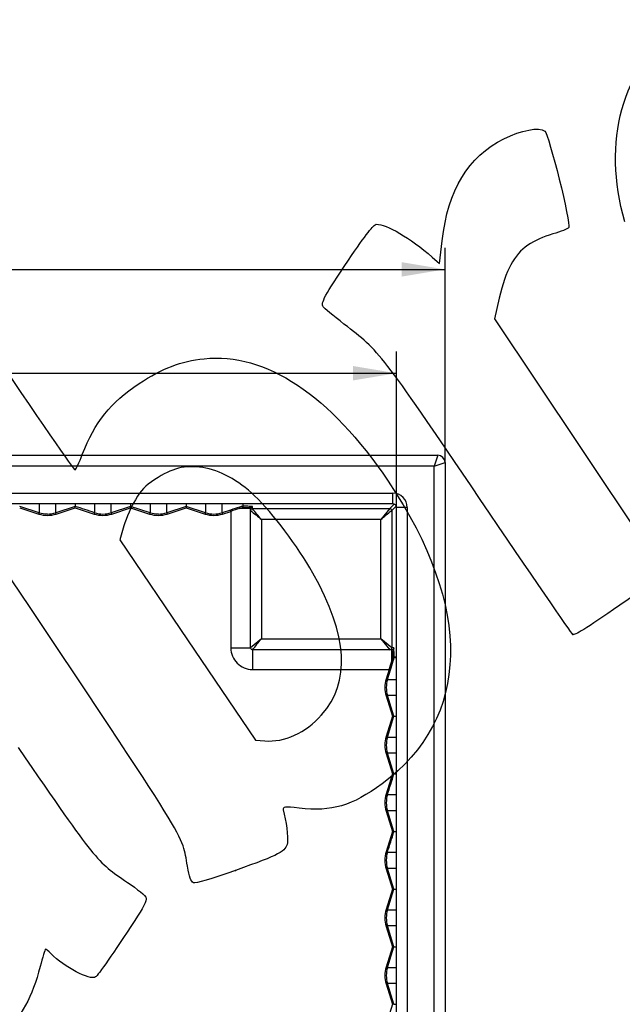
# Model space of a CAD drawing. Units: millimetres. Extents: x 0 to 291, y 0 to 204.
# Drawn here: x 111 to 155, y 50 to 122 of the extents above; entities that cross this region are included whole.
import ezdxf
from ezdxf import colors
from ezdxf.entities.mleader import LeaderData, LeaderLine
from ezdxf.enums import TextEntityAlignment as Align
from ezdxf.math import Vec2, Vec3

# ---------------------------------------------------------------- set-up
doc = ezdxf.new("R2010")
doc.units = ezdxf.units.MM
doc.layers.add('J-18-75-PLAST', color=7, linetype='Continuous')
doc.layers.add('Predeterminado', color=7, linetype='Continuous')
doc.styles.add('SEACAD_Arial', font='arial.ttf')
doc.dimstyles.new('ISO', dxfattribs={"dimtxt": 3.125, "dimasz": 3.125, "dimexe": 1.5625, "dimexo": 0, "dimgap": 0.78125, "dimtad": 0, "dimlfac": 7.692308, "dimtxsty": 'SEACAD_Arial', "dimblk1": '_SE_FILLED', "dimblk2": '_SE_FILLED', "dimsah": 1, "dimcen": 1.5625, "dimadec": 1, "dimazin": 0, "dimtfac": 0.5, "dimtmove": 0, "dimatfit": 3, "dimfxl": 1, "dimarcsym": 0})

# ---------------------------------------------------------------- blocks, each defined once
blk = doc.blocks.new('_DOT')
at = {"color": 0}
blk.add_line((0, 0), (-1, 0), dxfattribs=at)
at = {"color": 0, "const_width": 0.333}
blk.add_lwpolyline([(-0.1665, 0, 1), (0.1665, 0, 1)], format="xyb", close=True, dxfattribs=at)
blk = doc.blocks.new('SE2')
at = {"layer": 'J-18-75-PLAST', "color": 7, "linetype": 'Continuous'}
for p, q in [((44.912, 90.054), (141.372, 90.054)), ((141.372, 90.054), (141.112, 89.274)), ((141.112, 89.274), (45.172, 89.274)), ((141.112, 89.274), (141.892, 89.534)), ((141.112, 32.334), (141.112, 89.274)), ((141.892, 89.534), (141.892, 32.074)), ((48.162, 87.324), (138.122, 87.324)), ((138.122, 86.544), (138.122, 87.324)), ((138.122, 86.544), (48.162, 86.544)), ((112.575, 85.91), (111.173, 86.365)), ((111.173, 86.259), (112.544, 85.814)), ((112.575, 86.544), (112.575, 85.911)), ((113.778, 85.911), (113.778, 86.544)), ((115.18, 86.365), (113.778, 85.911)), ((113.81, 85.814), (115.18, 86.259)), ((115.18, 86.544), (115.18, 86.365)), ((115.18, 86.259), (116.551, 85.814)), ((116.582, 86.544), (116.582, 85.911)), ((117.785, 85.911), (117.785, 86.544)), ((119.187, 86.365), (117.785, 85.911)), ((117.817, 85.814), (119.187, 86.259)), ((119.187, 86.544), (119.187, 86.365)), ((120.589, 85.911), (119.187, 86.365)), ((119.187, 86.259), (120.558, 85.814)), ((120.589, 86.544), (120.589, 85.911)), ((121.792, 85.911), (121.792, 86.544)), ((123.194, 86.365), (121.792, 85.911)), ((121.824, 85.814), (123.194, 86.259)), ((123.194, 86.544), (123.194, 86.365)), ((124.597, 85.911), (123.194, 86.365)), ((123.194, 86.259), (124.565, 85.814)), ((124.597, 86.544), (124.597, 85.911)), ((125.799, 85.911), (125.799, 86.544)), ((126.39, 86.102), (125.799, 85.911)), ((127.045, 86.217), (127.259, 86.293)), ((127.259, 86.293), (127.264, 86.294)), ((127.287, 86.544), (127.287, 86.383)), ((127.323, 86.389), (127.287, 86.383)), ((127.323, 86.389), (127.323, 86.544)), ((127.852, 76.144), (127.852, 86.217)), ((127.982, 86.202), (127.982, 86.349)), ((127.982, 86.201), (137.909, 86.201)), ((137.909, 86.201), (137.259, 85.422)), ((138.229, 86.521), (137.909, 86.201)), ((138.039, 86.071), (138.358, 86.391)), ((138.039, 86.071), (138.039, 76.145)), ((138.382, 35.324), (138.382, 86.284)), ((139.162, 86.284), (138.382, 86.284)), ((139.162, 86.284), (139.162, 35.324)), ((117.785, 85.911), (117.817, 85.814)), ((121.792, 85.911), (121.824, 85.814)), ((125.799, 85.911), (125.831, 85.814)), ((125.831, 85.814), (126.422, 86.006)), ((126.422, 86.006), (126.42, 76.143)), ((128.632, 85.422), (128.632, 76.794)), ((137.259, 85.422), (128.632, 85.422)), ((137.259, 76.794), (137.259, 85.422)), ((128.632, 76.794), (127.852, 76.144)), ((128.632, 76.794), (137.259, 76.794)), ((138.039, 76.145), (137.259, 76.794)), ((137.259, 76.794), (137.909, 76.015)), ((138.186, 76.144), (138.039, 76.144)), ((138.054, 76.014), (127.982, 76.014)), ((138.13, 75.418), (138.055, 75.195)), ((138.131, 75.422), (138.13, 75.418)), ((138.221, 75.446), (138.226, 75.481)), ((138.221, 75.446), (138.382, 75.446)), ((138.382, 75.481), (138.226, 75.481)), ((127.98, 74.583), (137.855, 74.584)), ((137.855, 74.584), (137.64, 73.896)), ((137.737, 73.866), (137.952, 74.554)), ((137.64, 73.896), (137.737, 73.866)), ((137.737, 73.866), (138.382, 73.866)), ((137.64, 72.673), (138.099, 71.204)), ((138.205, 71.204), (137.737, 72.703)), ((138.382, 72.703), (137.737, 72.703)), ((138.099, 71.204), (137.64, 69.736)), ((137.737, 69.706), (138.205, 71.204)), ((138.205, 71.204), (138.382, 71.204)), ((137.64, 69.736), (137.737, 69.706)), ((137.737, 69.706), (138.382, 69.706)), ((137.64, 68.513), (138.099, 67.044)), ((138.205, 67.044), (137.737, 68.543)), ((138.382, 68.543), (137.737, 68.543)), ((138.099, 67.044), (137.64, 65.576)), ((138.205, 67.044), (138.382, 67.044)), ((137.737, 65.546), (138.382, 65.546)), ((137.64, 64.353), (138.099, 62.884)), ((138.205, 62.884), (137.737, 64.383)), ((138.382, 64.383), (137.737, 64.383)), ((138.099, 62.884), (137.64, 61.416)), ((138.205, 62.884), (138.382, 62.884)), ((137.737, 61.386), (138.382, 61.386)), ((137.64, 60.193), (138.099, 58.724)), ((138.205, 58.724), (137.737, 60.223)), ((138.382, 60.223), (137.737, 60.223)), ((138.099, 58.724), (137.64, 57.256)), ((137.737, 57.226), (138.205, 58.724)), ((138.205, 58.724), (138.382, 58.724)), ((137.64, 57.256), (137.737, 57.226)), ((137.737, 57.226), (138.382, 57.226)), ((137.64, 56.033), (138.099, 54.564)), ((138.205, 54.564), (137.737, 56.063)), ((138.382, 56.063), (137.737, 56.063)), ((138.099, 54.564), (137.64, 53.096)), ((137.737, 53.066), (138.205, 54.564)), ((138.205, 54.564), (138.382, 54.564)), ((137.64, 53.096), (137.737, 53.066)), ((137.737, 53.066), (138.382, 53.066)), ((137.64, 51.873), (138.099, 50.404)), ((138.205, 50.404), (137.737, 51.903)), ((138.382, 51.903), (137.737, 51.903)), ((138.099, 50.404), (137.64, 48.936)), ((138.205, 50.404), (138.382, 50.404))]:
    blk.add_line(p, q, dxfattribs=at)
for centre, radius, start, end in [((141.372, 89.534), 0.52, 0, 90), ((138.122, 86.284), 1.04, 0, 90), ((102.873, 86.313), 12.307, 359.74906, 0.24479), ((109.321, 86.312), 9.866, 359.68928, 0.30794), ((130.779, 86.312), 7.585, 179.59515, 180.40009), ((141.035, 41.016), 47.405, 107.14895, 107.99468), ((140.395, 45.828), 42.538, 108.29102, 109.17698), ((138.086, 50.525), 37.449, 106.76023, 107.12686), ((127.34, 81.25), 5.139, 82.83027, 90.1931), ((127.982, 86.218), 0.131, 90.37811, 180.376), ((532.691, 571.086), 631.771, 230.148414, 230.240443), ((-370.85, -330.152), 649.756, 39.76083, 39.850312), ((-278.315, 584.903), 649.757, 309.76083, 309.850312), ((138.122, 86.284), 0.26, 0, 90), ((113.177, 87.765), 2.05, 252.02559, 287.97207), ((113.177, 87.765), 1.949, 252.0279, 269.99857), ((113.177, 87.764), 1.949, 270.00018, 287.97788), ((40.778, 62.139), 76.773, 17.96196, 18.03752), ((117.184, 87.764), 2.05, 252.02488, 287.9735), ((117.184, 87.764), 1.949, 252.02397, 269.99999), ((117.184, 87.764), 1.949, 270.00022, 287.97679), ((121.191, 87.764), 2.05, 252.02473, 287.97445), ((121.191, 87.764), 1.948, 252.02117, 270.00095), ((121.191, 87.764), 1.949, 270.00022, 287.97606), ((125.198, 87.764), 2.05, 252.02494, 287.97522), ((125.198, 87.764), 1.949, 252.02553, 269.99926), ((125.198, 87.764), 1.949, 270.00008, 287.97557), ((127.978, 76.141), 1.558, 179.9058, 270.07586), ((127.982, 76.144), 0.13, 180, 270), ((-317.681, 448.06), 580.546, 320.144326, 320.244532), ((138.055, 76.145), 0.131, 269.62806, 359.62442), ((132.955, 75.494), 5.271, 359.86374, 7.08847), ((102.564, 85.764), 37.12, 343.47822, 343.86126), ((97.826, 87.994), 42.216, 341.48, 342.35198), ((92.308, 88.829), 47.824, 342.63304, 343.45223), ((139.597, 73.284), 2.05, 162.64533, 197.3543), ((139.597, 73.284), 1.949, 162.64478, 197.35546), ((138.151, 63.786), 7.419, 89.58473, 90.40514), ((139.597, 69.124), 2.05, 162.64684, 197.35494), ((139.597, 69.124), 1.949, 162.65184, 197.3519), ((-170905.437, 53518.733), 179201.034, 342.64530527, 342.64580728), ((138.153, 71.414), 4.37, 269.29154, 270.68361), ((139.597, 64.964), 2.05, 162.64778, 197.35409), ((139.597, 64.964), 1.949, 162.6437, 197.3558), ((-225950.659, 70717.505), 236871.8, 342.64516837, 342.64554816), ((138.152, 48.846), 14.038, 89.78224, 90.21532), ((139.597, 60.804), 2.05, 162.64726, 197.35279), ((139.597, 60.804), 1.949, 162.64351, 197.35673), ((138.166, 102.054), 43.33, 269.91167, 270.05197), ((139.597, 56.644), 2.05, 162.64622, 197.35231), ((139.597, 56.644), 1.949, 162.64592, 197.35594), ((138.152, 49.778), 4.787, 89.36359, 90.63398), ((139.597, 52.484), 2.05, 162.64536, 197.3529), ((139.597, 52.484), 1.949, 162.64179, 197.35737), ((138.151, 43.946), 6.458, 89.52408, 90.46612)]:
    blk.add_arc(centre, radius, start, end, dxfattribs=at)
for centre, major_axis, ratio, start_param, end_param in [((126.422, 86.006), (-0.0313, 0.0965), 0.000099, 0.032137, 1.570867), ((127.089, 86.217), (-0.0299, 0.0969), 0.419844, 0.035396, 1.442204), ((126.422, 86.217), (1.43, 0), 0.000039, 0, 1.120005), ((127.318, 86.287), (-0.0292, 0.0971), 0.551818, 0.038522, 1.343372), ((127.323, 86.288), (0.002, 0.101), 0.584759, 0.041635, 1.522756), ((127.982, 86.072), (-0.13, 0), 0.99943, 4.712389, 6.283185), ((127.982, 86.071), (0.0919, 0.0919), 0.998861, 0.785968, 2.355624), ((128.632, 86.202), (-0.651, 0), 0.033765, 0, 0.033752), ((137.909, 86.071), (-0.0919, 0.0919), 0.998861, 3.927561, 5.497217), ((112.544, 85.814), (0.0313, 0.0965), 0.00033, 0.031964, 1.569263), ((116.551, 85.814), (0.0313, 0.0965), 0.000097, 0.032124, 1.570246), ((120.558, 85.814), (0.0313, 0.0965), 0.000045, 4.712289, 6.250949), ((124.565, 85.814), (0.0313, 0.0965), 0.00003, 4.71225, 6.251109), ((126.422, 76.144), (1.43, 0), 0.000706, 4.711615, 6.283185), ((137.909, 76.145), (0.0919, 0.0919), 0.998861, 3.927561, 5.497217), ((137.909, 76.144), (0, 0.13), 0.99943, 3.141593, 4.712389), ((138.039, 76.795), (0, 0.651), 0.033765, 3.107841, 3.141593), ((127.982, 74.584), (0, 1.43), 0.00083, 0, 1.571796), ((138.054, 74.584), (0, 1.43), 0.000192, 5.15377, 6.283185), ((138.124, 75.477), (0.0974, -0.0282), 0.551042, 4.93221, 6.244554), ((138.125, 75.481), (0.101, 0.002), 0.582022, 4.759634, 6.241651), ((138.055, 75.238), (0.0972, -0.0288), 0.412656, 4.833972, 6.247796), ((137.855, 74.584), (-0.0968, 0.0302), 0.000155, 1.570645, 3.109359), ((137.64, 72.673), (-0.0968, -0.0302), 0.000071, 3.173834, 4.712723), ((137.64, 68.513), (0.0968, 0.0302), 0.000077, 0.032223, 1.570605), ((137.64, 65.576), (0.0968, -0.0302), 0.000368, 0.032235, 1.570059), ((137.64, 64.353), (0.0968, 0.0302), 0.000213, 4.713433, 6.250951), ((137.64, 61.416), (0.0968, -0.0302), 0.000432, 0.032235, 1.569475), ((137.64, 60.193), (0.0968, 0.0302), 0.000434, 4.713689, 6.250924), ((137.64, 56.033), (0.0968, 0.0302), 0.000376, 4.713228, 6.250916), ((137.64, 51.873), (0.0968, 0.0302), 0.000151, 4.712478, 6.250923)]:
    blk.add_ellipse(centre, major_axis=major_axis, ratio=ratio, start_param=start_param, end_param=end_param, dxfattribs=at)
blk.add_open_spline([(116.582, 85.911), (116.115, 86.062), (115.648, 86.214), (115.18, 86.365)], degree=3, dxfattribs=at)
blk.add_open_spline([(127.264, 86.294), (127.353, 86.293), (127.433, 86.292), (127.541, 86.291), (127.575, 86.291), (127.638, 86.291), (127.667, 86.292), (127.72, 86.293), (127.744, 86.295), (127.788, 86.3), (127.808, 86.303), (127.848, 86.315), (127.867, 86.323), (127.902, 86.336), (127.916, 86.341), (127.946, 86.347), (127.963, 86.35), (127.982, 86.349)], degree=3, knots=[0, 0, 0, 0, 0.25, 0.25, 0.375, 0.375, 0.5, 0.5, 0.625, 0.625, 0.75, 0.75, 0.875, 0.875, 0.9375, 0.9375, 1, 1, 1, 1], dxfattribs=at)
blk.add_rational_spline([(138.186, 76.144), (138.187, 76.126), (138.185, 76.109), (138.178, 76.078), (138.173, 76.065), (138.16, 76.029), (138.152, 76.01), (138.141, 75.97), (138.137, 75.95), (138.132, 75.906), (138.131, 75.882), (138.129, 75.828), (138.128, 75.799), (138.128, 75.736), (138.128, 75.702), (138.129, 75.593), (138.13, 75.512), (138.131, 75.422)], [1, 1, 0.999999999951, 0.999999999811, 0.99999999972, 0.999999999452, 0.999999999282, 0.999999999018, 0.999999998918, 0.999999998758, 0.999999998698, 0.999999998598, 0.999999998559, 0.999999998492, 0.999999998466, 0.999999998397, 0.999999998367, 0.999999998341], degree=3, knots=[0, 0, 0, 0, 0.0625, 0.0625, 0.125, 0.125, 0.25, 0.25, 0.375, 0.375, 0.5, 0.5, 0.625, 0.625, 0.75, 0.75, 1, 1, 1, 1], dxfattribs=at)
blk = doc.blocks.new('DMBLK23')
at = {"layer": 'Predeterminado', "linetype": 'Continuous'}
for points in [[(47.517, 104.004), (44.392, 103.483), (47.517, 102.962)], [(138.767, 104.004), (138.767, 102.962), (141.892, 103.483)]]:
    blk.add_hatch(color=7, dxfattribs=at).paths.add_polyline_path(points)
at = {"layer": 'Predeterminado', "color": 7, "linetype": 'Continuous'}
for p, q in [((44.392, 89.534), (44.392, 105.046)), ((141.892, 89.534), (141.892, 105.046)), ((44.392, 103.483), (88.379, 103.483)), ((97.904, 103.483), (141.892, 103.483))]:
    blk.add_line(p, q, dxfattribs=at)
at = {"layer": 'Predeterminado', "color": 7, "linetype": 'Continuous', "style": 'SEACAD_Arial'}
blk.add_text('750', height=3.125, dxfattribs=at).set_placement((89.473, 105.046), align=Align.TOP_LEFT)
blk = doc.blocks.new('_SE_FILLED')
at = {"color": 0}
blk.add_line((0, 0), (-1, 0), dxfattribs=at)
blk.add_solid([(0, 0), (-1, -0.1665), (-1, 0.1665), (0, 0)], dxfattribs=at)
blk = doc.blocks.new('DMBLK26')
at = {"layer": 'Predeterminado', "linetype": 'Continuous'}
for points in [[(51.027, 96.504), (47.902, 95.983), (51.027, 95.462)], [(135.257, 96.504), (135.257, 95.462), (138.382, 95.983)]]:
    blk.add_hatch(color=7, dxfattribs=at).paths.add_polyline_path(points)
at = {"layer": 'Predeterminado', "color": 7, "linetype": 'Continuous'}
for p, q in [((47.902, 86.284), (47.902, 97.546)), ((138.382, 86.284), (138.382, 97.546)), ((47.902, 95.983), (88.379, 95.983)), ((97.904, 95.983), (138.382, 95.983))]:
    blk.add_line(p, q, dxfattribs=at)
at = {"layer": 'Predeterminado', "color": 7, "linetype": 'Continuous', "style": 'SEACAD_Arial'}
blk.add_text('696', height=3.125, dxfattribs=at).set_placement((89.473, 97.546), align=Align.TOP_LEFT)
blk = doc.blocks.new('SE314')
at = {"color": 7, "linetype": 'Continuous'}
blk.add_point((126.769, 60.078), dxfattribs=at)
blk = doc.blocks.new('SE313')
blk.add_blockref('SE314', (0, 0))
blk = doc.blocks.new('SE316')
at = {"color": 7, "linetype": 'Continuous'}
for p, q in [((118.705, 84.968), (118.4, 83.957)), ((118.4, 83.957), (123.303, 76.725)), ((123.303, 76.725), (128.206, 69.493)), ((128.206, 69.493), (128.88, 69.433))]:
    blk.add_line(p, q, dxfattribs=at)
blk = doc.blocks.new('SE315')
blk.add_blockref('SE316', (0, 0))
blk = doc.blocks.new('SE318')
at = {"color": 7, "linetype": 'Continuous'}
blk.add_point((132.979, 71.304), dxfattribs=at)
blk = doc.blocks.new('SE317')
blk.add_blockref('SE318', (0, 0))
blk = doc.blocks.new('SE342')
at = {"color": 7, "linetype": 'Continuous'}
for p, q in [((141.501, 103.898), (141.689, 105.554)), ((140.962, 104.371), (141.501, 103.898))]:
    blk.add_line(p, q, dxfattribs=at)
blk = doc.blocks.new('SE341')
blk.add_blockref('SE342', (0, 0))
blk = doc.blocks.new('SE344')
at = {"color": 7, "linetype": 'Continuous'}
for p, q in [((145.805, 101.398), (145.466, 99.908)), ((145.466, 99.908), (151.62, 90.684)), ((151.62, 90.684), (157.774, 81.459)), ((157.774, 81.459), (154.524, 79.23))]:
    blk.add_line(p, q, dxfattribs=at)
blk = doc.blocks.new('SE343')
blk.add_blockref('SE344', (0, 0))
blk = doc.blocks.new('SE346')
at = {"color": 7, "linetype": 'Continuous'}
blk.add_point((151.121, 77.114), dxfattribs=at)
blk = doc.blocks.new('SE345')
blk.add_blockref('SE346', (0, 0))

msp = doc.modelspace()

# ---------------------------------------------------------------- linework, layer by layer
at = {"color": 7, "linetype": 'Continuous'}
for points in [[(154.8671, 106.9208), (153.2374, 112.8027), (154.6253, 117.8136), (158.8954, 121.4642)], [(146.1446, 112.9179), (147.3857, 113.5445), (148.6903, 113.7902), (149.0897, 113.4725)], [(149.0897, 113.4725), (149.3926, 113.2316), (151.0078, 106.7543), (150.8285, 106.4994)], [(141.6894, 105.5543), (142.107, 109.2284), (143.5453, 111.6057), (146.1446, 112.9179)], [(134.9147, 104.141), (136.2004, 106.0352), (136.7394, 106.7297), (136.9304, 106.7382)], [(136.9304, 106.7382), (137.6516, 106.7702), (139.3883, 105.7504), (140.9617, 104.3709)], [(149.6736, 106.0383), (148.9984, 105.847), (148.3702, 105.5628), (147.8743, 105.2245)], [(150.8285, 106.4994), (150.7639, 106.4074), (150.2441, 106.1999), (149.6736, 106.0383)], [(147.8743, 105.2245), (146.87, 104.5392), (146.2681, 103.4259), (145.8054, 101.3979)], [(133.0892, 100.77), (132.8971, 101.056), (133.1979, 101.6115), (134.9147, 104.141)], [(134.5949, 99.5369), (133.819, 100.1375), (133.1414, 100.6924), (133.0892, 100.77)], [(144.4385, 86.8582), (137.1214, 97.6492), (137.253, 97.4796), (134.5949, 99.5369)], [(108.4978, 98.6984), (112.6049, 92.5857), (115.1103, 88.9477), (115.1804, 88.9948)], [(124.4845, 97.032), (128.9424, 97.5144), (133.5973, 94.4168), (137.7887, 88.1787)], [(119.8011, 95.2325), (121.4776, 96.3388), (122.8102, 96.8508), (124.4845, 97.032)], [(115.6948, 90.1101), (116.6053, 92.464), (117.728, 93.8645), (119.8011, 95.2325)], [(115.1804, 88.9948), (115.2421, 89.0362), (115.4736, 89.5381), (115.6948, 90.1101)], [(124.394, 89.1679), (123.0988, 89.3621), (122.1623, 89.1295), (120.9385, 88.3095)], [(128.1423, 87.1283), (126.9527, 88.2606), (125.6242, 88.9834), (124.394, 89.1679)], [(120.9385, 88.3095), (120.1906, 87.8084), (119.9643, 87.5734), (119.5288, 86.8457)], [(137.7887, 88.1787), (143.9334, 79.0336), (143.7701, 71.0735), (137.3404, 66.3301)], [(119.5288, 86.8457), (119.2434, 86.369), (118.8727, 85.524), (118.7049, 84.9681)], [(132.3437, 81.5532), (131.2591, 83.4903), (129.4695, 85.8652), (128.1423, 87.1283)], [(151.121, 77.1145), (151.037, 77.1771), (148.0299, 81.5618), (144.4385, 86.8582)], [(123.2869, 60.3701), (122.8456, 62.8226), (123.9223, 61.0808), (109.3176, 82.9677)], [(132.9794, 71.3043), (135.0912, 73.6906), (134.885, 77.0139), (132.3437, 81.5532)], [(154.5238, 79.2299), (151.985, 77.4886), (151.2401, 77.0257), (151.121, 77.1145)], [(128.8799, 69.4335), (130.2878, 69.3082), (131.8396, 70.0163), (132.9794, 71.3043)], [(111.0559, 68.9582), (116.7494, 60.6716), (116.682, 60.7547), (118.9554, 59.213)], [(137.3404, 66.3301), (135.1658, 64.7258), (133.7317, 64.3041), (131.3576, 64.5709)], [(131.3576, 64.5709), (130.3097, 64.6887), (130.1476, 64.6709), (130.2086, 64.4451)], [(130.2086, 64.4451), (130.4134, 63.6858), (130.5678, 62.4501), (130.5053, 62.0693)], [(130.5053, 62.0693), (130.4031, 61.4462), (129.9835, 61.2227), (126.7687, 60.0784)], [(123.7166, 59.1835), (123.5486, 59.2601), (123.4253, 59.6005), (123.2869, 60.3701)], [(126.7687, 60.0784), (124.9865, 59.4441), (123.8657, 59.1154), (123.7166, 59.1835)], [(118.9554, 59.213), (119.6675, 58.73), (120.2745, 58.2259), (120.3164, 58.0826)], [(120.3164, 58.0826), (120.3644, 57.9181), (120.0616, 57.3218), (119.4848, 56.4452)], [(119.4848, 56.4452), (117.9765, 54.1529), (116.8177, 52.4874), (116.6552, 52.3781)], [(113.0254, 54.3838), (112.9947, 54.3631), (112.8258, 53.7971), (112.6502, 53.1259)], [(113.4369, 54.0595), (113.2413, 54.2585), (113.0561, 54.4044), (113.0254, 54.3838)], [(116.6552, 52.3781), (116.2586, 52.1116), (114.3952, 53.0852), (113.4369, 54.0595)], [(112.6502, 53.1259), (112.0794, 50.9445), (111.3151, 49.5343), (109.9506, 48.1444)]]:
    msp.add_open_spline(points, degree=3, dxfattribs=at)

# ---------------------------------------------------------------- block references
for name in ['SE341', 'SE343', 'SE315', 'SE345', 'SE317', 'SE313']:
    msp.add_blockref(name, (0, 0))
at = {"layer": 'Predeterminado'}
msp.add_blockref('SE2', (0, 0), dxfattribs=at)

# ---------------------------------------------------------------- dimensions: what is measured, and where the dimension line sits
at = {"layer": 'Predeterminado', "color": 7, "linetype": 'Continuous'}
for base, p1, p2, picture, middle in [((44.3915, 103.483), (44.3915, 89.5342), (141.8915, 89.5342), 'DMBLK23', (93.1415, 103.483)), ((47.9015, 95.983), (47.9015, 86.2842), (138.3815, 86.2842), 'DMBLK26', (93.1415, 95.983))]:
    dim = msp.add_linear_dim(base=base, p1=p1, p2=p2, angle=0, text='\\A1;<>', dimstyle='ISO', dxfattribs=at)
    dim.commit()
    dim.dimension.update_dxf_attribs({"geometry": picture, "text_midpoint": middle, "dimtype": 161})

# ---------------------------------------------------------------- leaders
ml = msp.add_multileader_mtext('Standard', dxfattribs=at)
ml.set_content('{\\pxsm0.9;\\fArial TUR|b0||i0||c0|p34;\\W1.;Jardinera modelo Ona J-18-75, fabricado en polietileno de diferentes colores con protección UV, medidas: 750x450x400 mm.\\P}', color=256)
ml.set_leader_properties()
ml.set_arrow_properties(name='DOT')
ml.build(insert=Vec2(0, 0))
ml.multileader.update_dxf_attribs({"leader_type": 0, "dogleg_length": 0, "arrow_head_size": 2.5})
ctx = ml.context
ctx.base_point, ctx.char_height, ctx.arrow_head_size, ctx.landing_gap_size = Vec3(6.6394, 191.9173), 2.5, 2.5, 0.875
notes = []
notes.append((ctx, [(0, (0, 0, 0), (0, 0), (1, 0), 1, [])]))
ctx.mtext.insert = Vec3(8.6394, 193.5136)
ml = msp.add_multileader_mtext('Standard', dxfattribs=at)
ml.set_content('\\L{\\pxsm0.9;\\fArial|b0||i0||c0|p34;\\W1.;Color blanco\\P}', color=256)
ml.set_leader_properties()
ml.set_arrow_properties(name='DOT')
ml.build(insert=Vec2(0, 0))
ml.multileader.update_dxf_attribs({"leader_type": 0, "dogleg_length": 0, "arrow_head_size": 3.125})
ctx = ml.context
ctx.base_point, ctx.char_height, ctx.arrow_head_size, ctx.landing_gap_size = Vec3(193.1937, 99.4391), 3.125, 3.125, 1.0938
notes.append((ctx, [(0, (0, 0, 0), (0, 0), (1, 0), 1, [])]))
ctx.mtext.insert = Vec3(194.2875, 101.4639)
ml = msp.add_multileader_mtext('Standard', dxfattribs=at)
ml.set_content('\\L{\\pxsm0.9;\\fArial|b0||i0||c0|p34;\\W1.;Color gris\\P}', color=256)
ml.set_leader_properties()
ml.set_arrow_properties(name='DOT')
ml.build(insert=Vec2(0, 0))
ml.multileader.update_dxf_attribs({"leader_type": 0, "dogleg_length": 0, "arrow_head_size": 3.125})
ctx = ml.context
ctx.base_point, ctx.char_height, ctx.arrow_head_size, ctx.landing_gap_size = Vec3(193.3197, 68.6826), 3.125, 3.125, 1.0938
notes.append((ctx, [(0, (0, 0, 0), (0, 0), (1, 0), 1, [])]))
ctx.mtext.insert = Vec3(194.4134, 70.7075)
for ctx, leaders in notes:
    for number, flags, end, landing, length, lines in leaders:
        leader = LeaderData()
        leader.index, (leader.has_last_leader_line, leader.has_dogleg_vector, leader.attachment_direction) = number, flags
        leader.last_leader_point, leader.dogleg_vector, leader.dogleg_length = Vec3(end), Vec3(landing), length
        for number, points, colour, breaks in lines:
            line = LeaderLine()
            line.index, line.vertices, line.color, line.breaks = number, Vec3.list(points), colors.encode_raw_color(colour), breaks
            leader.lines.append(line)
        ctx.leaders.append(leader)

doc.saveas('drawing.dxf')
